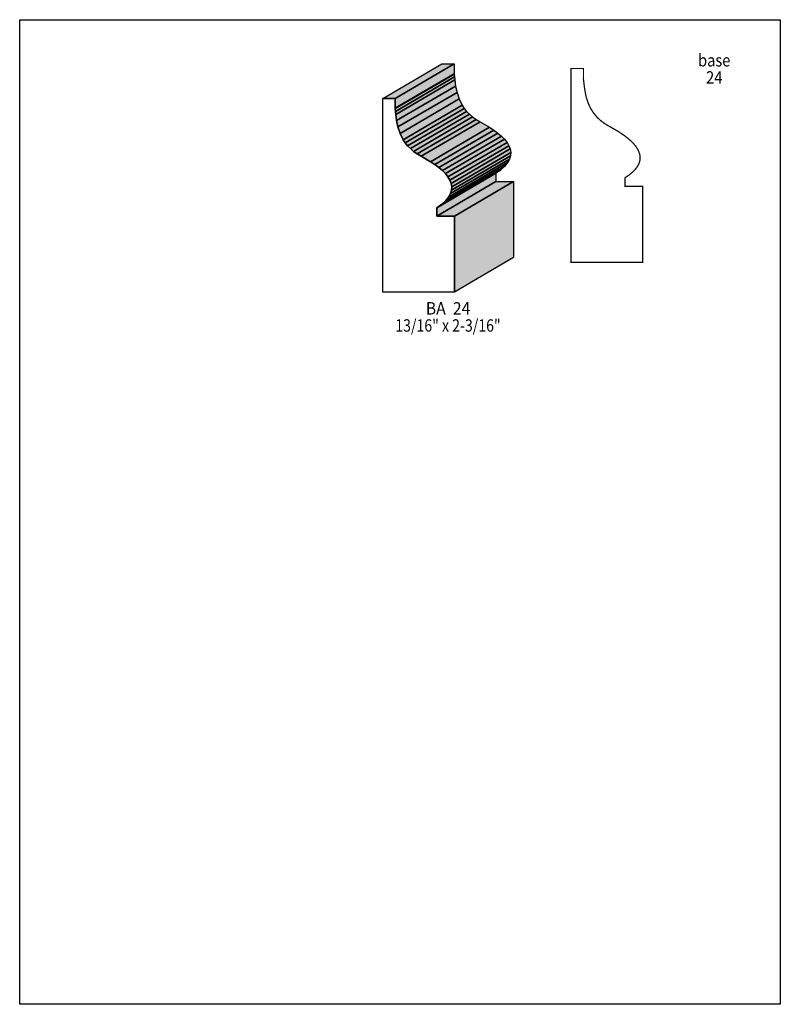
# Model space of a CAD drawing. Extents: x 0 to 8.5, y -7.1 to 3.9.
import ezdxf
from ezdxf.enums import TextEntityAlignment as Align

# ---------------------------------------------------------------- set-up
doc = ezdxf.new("R2010")
doc.units = 0
doc.header["$LTSCALE"] = 0.044
doc.layers.get('0').update_dxf_attribs({"linetype": 'CONTINUOUS'})
doc.layers.add('FOREGROUND', color=7, linetype='CONTINUOUS')
doc.styles.add('SN0', font='ROMAND', dxfattribs={"width": 0.00044})

msp = doc.modelspace()

# ---------------------------------------------------------------- linework, layer by layer
at = {"linetype": 'CONTINUOUS'}
for points in [[(4.05768, 3.0206), (4.71768, 3.40516), (4.85628, 3.40516), (4.19672, 3.0206), (4.05768, 3.0206)], [(4.19672, 3.0206), (4.85628, 3.40516), (4.85628, 3.29472), (4.19672, 2.91016), (4.19672, 3.0206)], [(4.19672, 2.91016), (4.85628, 3.29472), (4.85496, 3.29208), (4.1954, 2.90752), (4.19672, 2.91016)], [(4.1954, 2.90752), (4.85496, 3.29208), (4.85804, 3.2604), (4.19848, 2.87584), (4.1954, 2.90752)], [(4.19848, 2.87584), (4.85804, 3.2604), (4.862, 3.22696), (4.202, 2.8424), (4.19848, 2.87584)], [(4.202, 2.8424), (4.862, 3.22696), (4.87168, 3.15788), (4.21212, 2.77332), (4.202, 2.8424)], [(4.21212, 2.77332), (4.87168, 3.15788), (4.88708, 3.08616), (4.22752, 2.7016), (4.21212, 2.77332)], [(4.22752, 2.7016), (4.88708, 3.08616), (4.91084, 3.014), (4.25128, 2.62944), (4.22752, 2.7016)], [(4.1954, 2.90752), (4.19848, 2.87584), (4.202, 2.8424), (4.21212, 2.77332), (4.22752, 2.7016), (4.25128, 2.62944), (4.28604, 2.5586), (4.30848, 2.52428), (4.33488, 2.49084), (4.36568, 2.45916), (4.40044, 2.4288), (4.44048, 2.40064), (4.4858, 2.37424), (4.5914, 2.31352), (4.63936, 2.2814), (4.6838, 2.2484), (4.7234, 2.21452), (4.75816, 2.17976), (4.78632, 2.14412), (4.80832, 2.1076), (4.82284, 2.07064), (4.829, 2.03324), (4.8268, 1.9954), (4.81492, 1.95668), (4.79336, 1.91796), (4.7608, 1.87836), (4.7168, 1.8392), (4.66048, 1.7996), (4.66048, 1.70588), (4.85804, 1.70588), (4.85804, 0.85668), (4.05768, 0.85668), (4.05768, 3.0206), (4.19672, 3.0206), (4.19672, 2.91016), (4.1954, 2.90752)], [(4.25128, 2.62944), (4.91084, 3.014), (4.9456, 2.94316), (4.28604, 2.5586), (4.25128, 2.62944)], [(4.28604, 2.5586), (4.9456, 2.94316), (4.96804, 2.90884), (4.30848, 2.52428), (4.28604, 2.5586)], [(4.30848, 2.52428), (4.96804, 2.90884), (4.99444, 2.8754), (4.33488, 2.49084), (4.30848, 2.52428)], [(4.33488, 2.49084), (4.99444, 2.8754), (5.02524, 2.84372), (4.36568, 2.45916), (4.33488, 2.49084)], [(4.36568, 2.45916), (5.02524, 2.84372), (5.06044, 2.81336), (4.40044, 2.4288), (4.36568, 2.45916)], [(4.40044, 2.4288), (5.06044, 2.81336), (5.10048, 2.7852), (4.44048, 2.40064), (4.40044, 2.4288)], [(4.44048, 2.40064), (5.10048, 2.7852), (5.1458, 2.7588), (4.4858, 2.37424), (4.44048, 2.40064)], [(4.4858, 2.37424), (5.1458, 2.7588), (5.25096, 2.69808), (4.5914, 2.31352), (4.4858, 2.37424)], [(4.5914, 2.31352), (5.25096, 2.69808), (5.29936, 2.66596), (4.63936, 2.2814), (4.5914, 2.31352)], [(4.63936, 2.2814), (5.29936, 2.66596), (5.34336, 2.63296), (4.6838, 2.2484), (4.63936, 2.2814)], [(4.6838, 2.2484), (5.34336, 2.63296), (5.3834, 2.59908), (4.7234, 2.21452), (4.6838, 2.2484)], [(4.7234, 2.21452), (5.3834, 2.59908), (5.41772, 2.56432), (4.75816, 2.17976), (4.7234, 2.21452)], [(4.75816, 2.17976), (5.41772, 2.56432), (5.44632, 2.52868), (4.78632, 2.14412), (4.75816, 2.17976)], [(4.78632, 2.14412), (5.44632, 2.52868), (5.46788, 2.49216), (4.80832, 2.1076), (4.78632, 2.14412)], [(4.80832, 2.1076), (5.46788, 2.49216), (5.4824, 2.4552), (4.82284, 2.07064), (4.80832, 2.1076)], [(4.82284, 2.07064), (5.4824, 2.4552), (5.48856, 2.4178), (4.829, 2.03324), (4.82284, 2.07064)], [(4.81492, 1.95668), (5.47492, 2.34124), (5.45292, 2.30252), (4.79336, 1.91796), (4.81492, 1.95668)], [(4.8268, 1.9954), (5.48636, 2.37996), (5.47492, 2.34124), (4.81492, 1.95668), (4.8268, 1.9954)], [(4.829, 2.03324), (5.48856, 2.4178), (5.48636, 2.37996), (4.8268, 1.9954), (4.829, 2.03324)], [(4.7168, 1.8392), (5.37636, 2.22376), (5.32004, 2.18416), (4.66048, 1.7996), (4.7168, 1.8392)], [(4.7608, 1.87836), (5.42036, 2.26336), (5.37636, 2.22376), (4.7168, 1.8392), (4.7608, 1.87836)], [(4.79336, 1.91796), (5.45292, 2.30252), (5.42036, 2.26336), (4.7608, 1.87836), (4.79336, 1.91796)], [(4.66048, 1.7996), (5.32004, 2.18416), (5.32004, 2.09088), (4.66048, 1.70588), (4.66048, 1.7996)], [(4.66048, 1.70588), (5.32004, 2.09088), (5.5176, 2.09088), (4.85804, 1.70588), (4.66048, 1.70588)], [(4.85804, 1.70588), (5.5176, 2.09088), (5.5176, 1.24124), (4.85804, 0.85668), (4.85804, 1.70588)]]:
    msp.add_lwpolyline(points, dxfattribs=at)
at = {"linetype": 'CONTINUOUS', "const_width": 0.01408}
msp.add_lwpolyline([(6.3008, 3.24368), (6.3008, 3.35412), (6.1622, 3.35412), (6.1622, 1.1902), (6.96212, 1.1902), (6.96212, 2.0394), (6.76456, 2.0394), (6.76456, 2.13312), (6.82088, 2.17272), (6.86488, 2.21232), (6.8904, 2.2418), (6.90976, 2.27084), (6.91944, 2.2902), (6.92648, 2.30956), (6.93088, 2.32892), (6.93308, 2.34784), (6.93308, 2.36676), (6.93088, 2.38568), (6.92692, 2.40416), (6.9124, 2.44112), (6.8904, 2.47764), (6.86224, 2.51328), (6.82748, 2.54804), (6.76632, 2.59864), (6.69548, 2.64704), (6.61716, 2.6928), (6.56656, 2.72052), (6.52388, 2.74824), (6.48648, 2.77728), (6.45348, 2.80852), (6.41256, 2.8578), (6.38, 2.90928), (6.35492, 2.96296), (6.34216, 2.99904), (6.3316, 3.03512), (6.3228, 3.0712), (6.31092, 3.14204), (6.29948, 3.24104), (6.3008, 3.24368)], dxfattribs=at)
at = {"color": 15}
for points in [[(4.05768, 3.0206), (4.71768, 3.40516), (4.19672, 3.0206), (4.85628, 3.40516)], [(4.19672, 3.0206), (4.85628, 3.40516), (4.19672, 2.91016), (4.85628, 3.29472)], [(4.19672, 2.91016), (4.85628, 3.29472), (4.1954, 2.90752), (4.85496, 3.29208)], [(4.1954, 2.90752), (4.85496, 3.29208), (4.19848, 2.87584), (4.85804, 3.2604)], [(4.19848, 2.87584), (4.85804, 3.2604), (4.202, 2.8424), (4.862, 3.22696)], [(4.202, 2.8424), (4.862, 3.22696), (4.21212, 2.77332), (4.87168, 3.15788)], [(4.21212, 2.77332), (4.87168, 3.15788), (4.22752, 2.7016), (4.88708, 3.08616)], [(4.22752, 2.7016), (4.88708, 3.08616), (4.25128, 2.62944), (4.91084, 3.014)], [(4.25128, 2.62944), (4.91084, 3.014), (4.28604, 2.5586), (4.9456, 2.94316)], [(4.28604, 2.5586), (4.9456, 2.94316), (4.30848, 2.52428), (4.96804, 2.90884)], [(4.30848, 2.52428), (4.96804, 2.90884), (4.33488, 2.49084), (4.99444, 2.8754)], [(4.33488, 2.49084), (4.99444, 2.8754), (4.36568, 2.45916), (5.02524, 2.84372)], [(4.36568, 2.45916), (5.02524, 2.84372), (4.40044, 2.4288), (5.06044, 2.81336)], [(4.40044, 2.4288), (5.06044, 2.81336), (4.44048, 2.40064), (5.10048, 2.7852)], [(4.44048, 2.40064), (5.10048, 2.7852), (4.4858, 2.37424), (5.1458, 2.7588)], [(4.4858, 2.37424), (5.1458, 2.7588), (4.5914, 2.31352), (5.25096, 2.69808)], [(4.5914, 2.31352), (5.25096, 2.69808), (4.63936, 2.2814), (5.29936, 2.66596)], [(4.63936, 2.2814), (5.29936, 2.66596), (4.6838, 2.2484), (5.34336, 2.63296)], [(4.6838, 2.2484), (5.34336, 2.63296), (4.7234, 2.21452), (5.3834, 2.59908)], [(4.7234, 2.21452), (5.3834, 2.59908), (4.75816, 2.17976), (5.41772, 2.56432)], [(4.75816, 2.17976), (5.41772, 2.56432), (4.78632, 2.14412), (5.44632, 2.52868)], [(4.78632, 2.14412), (5.44632, 2.52868), (4.80832, 2.1076), (5.46788, 2.49216)], [(4.80832, 2.1076), (5.46788, 2.49216), (4.82284, 2.07064), (5.4824, 2.4552)], [(4.82284, 2.07064), (5.4824, 2.4552), (4.829, 2.03324), (5.48856, 2.4178)], [(4.81492, 1.95668), (5.47492, 2.34124), (4.79336, 1.91796), (5.45292, 2.30252)], [(4.8268, 1.9954), (5.48636, 2.37996), (4.81492, 1.95668), (5.47492, 2.34124)], [(4.829, 2.03324), (5.48856, 2.4178), (4.8268, 1.9954), (5.48636, 2.37996)], [(4.7168, 1.8392), (5.37636, 2.22376), (4.66048, 1.7996), (5.32004, 2.18416)], [(4.7608, 1.87836), (5.42036, 2.26336), (4.7168, 1.8392), (5.37636, 2.22376)], [(4.79336, 1.91796), (5.45292, 2.30252), (4.7608, 1.87836), (5.42036, 2.26336)], [(4.66048, 1.7996), (5.32004, 2.18416), (4.66048, 1.70588), (5.32004, 2.09088)], [(4.66048, 1.70588), (5.32004, 2.09088), (4.85804, 1.70588), (5.5176, 2.09088)], [(4.85804, 1.70588), (5.5176, 2.09088), (4.85804, 0.85668), (5.5176, 1.24124)]]:
    msp.add_solid(points, dxfattribs=at)
at = {"layer": 'FOREGROUND', "linetype": 'CONTINUOUS'}
msp.add_lwpolyline([(0, 3.89972), (8.49992, 3.89972), (8.49992, -7.10028), (0, -7.10028), (0, 3.89972)], dxfattribs=at)
msp.add_lwpolyline([(0, 3.89972), (8.49992, 3.89972), (8.49992, -7.10028), (0, -7.10028), (0, 3.89972)], dxfattribs=at)

# ---------------------------------------------------------------- texts
at = {"style": 'SN0'}
for s, p, p2 in [('base', (7.5812, 3.377), (7.94128, 3.377)), ('24', (7.6692, 3.1856), (7.85409, 3.1856)), ('BA  24', (4.53816, 0.60588), (5.03613, 0.60588)), ('13/16" x 2-3/16"', (4.1976, 0.41448), (5.37455, 0.41448))]:
    msp.add_text(s, height=0.138157, dxfattribs=at).set_placement(p, p2, align=Align.FIT)

doc.saveas('drawing.dxf')
